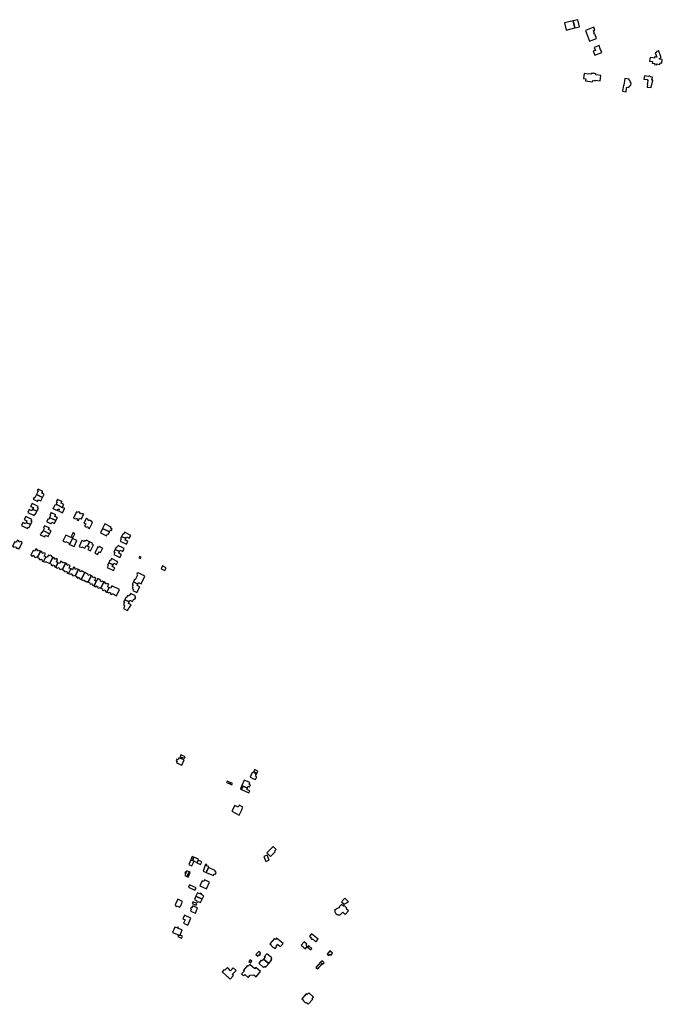
# Model space of a CAD drawing. Units: inches. Extents: x 7494723 to 7506054, y 5795358 to 5803697.
# Drawn here: x 7499454 to 7500525, y 5801473 to 5803113 of the extents above; entities that cross this region are included whole.
import ezdxf

# ---------------------------------------------------------------- set-up
doc = ezdxf.new("R2010")
doc.units = ezdxf.units.IN
doc.header["$MEASUREMENT"] = 0

msp = doc.modelspace()

# ---------------------------------------------------------------- linework, layer by layer
for points in [[(7500361.72, 5803107.92), (7500364.66, 5803096.14), (7500378.81, 5803099.66), (7500375.88, 5803111.44), (7500361.72, 5803107.92)], [(7500375.88, 5803111.44), (7500378.81, 5803099.66), (7500386.64, 5803101.63), (7500383.75, 5803113.41), (7500375.88, 5803111.44)], [(7500415.03, 5803082.14), (7500412.68, 5803088.42), (7500412.5, 5803088.86), (7500411.58, 5803088.5), (7500410.46, 5803091.38), (7500411.39, 5803091.74), (7500411.2, 5803092.26), (7500410.05, 5803095.3), (7500412.19, 5803096.1), (7500410.37, 5803100.81), (7500396.33, 5803095.67), (7500403.15, 5803077.65), (7500415.03, 5803082.14)], [(7500419.26, 5803070.37), (7500411.14, 5803067.29), (7500413.06, 5803062.22), (7500409.43, 5803060.85), (7500411.94, 5803054.16), (7500423.72, 5803058.62), (7500421.84, 5803063.56), (7500421.61, 5803063.47), (7500421.01, 5803065.05), (7500421.25, 5803065.14), (7500419.26, 5803070.37)], [(7500504.44, 5803050.39), (7500503.44, 5803044.49), (7500508, 5803043.72), (7500507.53, 5803041.07), (7500511.85, 5803040.32), (7500511.57, 5803038.81), (7500515.38, 5803038.14), (7500515.64, 5803039.65), (7500520.6, 5803038.82), (7500521.04, 5803041.49), (7500523.48, 5803041.06), (7500524.51, 5803046.99), (7500519.71, 5803047.82), (7500519.96, 5803049.3), (7500520.88, 5803049.49), (7500521.88, 5803050.53), (7500522.02, 5803051.93), (7500518.13, 5803062.02), (7500517.97, 5803061.95), (7500517.92, 5803061.28), (7500514.56, 5803059.95), (7500515.02, 5803058.84), (7500512.62, 5803057.95), (7500515.23, 5803051.1), (7500515.1, 5803050.74), (7500511.77, 5803051.26), (7500511.44, 5803049.25), (7500508.98, 5803049.67), (7500504.44, 5803050.39)], [(7500396.85, 5803011.38), (7500408.45, 5803009.84), (7500408.77, 5803012.28), (7500412.76, 5803011.76), (7500412.88, 5803012.7), (7500420.81, 5803011.66), (7500421.97, 5803020.43), (7500414.06, 5803021.5), (7500414.22, 5803022.76), (7500413.11, 5803023.28), (7500411.44, 5803023.82), (7500410.28, 5803024.02), (7500409.22, 5803024.12), (7500407.44, 5803024.04), (7500406.22, 5803023.83), (7500406.04, 5803022.57), (7500401.64, 5803023.17), (7500401.56, 5803022.65), (7500394.6, 5803023.59), (7500393.5, 5803015.37), (7500397.32, 5803014.87), (7500396.85, 5803011.38)], [(7500462.15, 5803015.5), (7500460.66, 5803004.2), (7500459.68, 5803004.33), (7500458.31, 5802994.07), (7500464.27, 5802993.28), (7500465.08, 5802999.31), (7500465.3, 5803000.97), (7500468.82, 5803000.55), (7500469.17, 5803002.54), (7500470.61, 5803002.38), (7500470.87, 5803004.13), (7500472.32, 5803003.95), (7500472.86, 5803008.03), (7500471.39, 5803008.21), (7500471.45, 5803008.73), (7500471.45, 5803009.23), (7500471.39, 5803009.72), (7500471.29, 5803010.21), (7500471.13, 5803010.69), (7500470.92, 5803011.14), (7500470.78, 5803011.38), (7500470.5, 5803011.79), (7500470.18, 5803012.18), (7500469.82, 5803012.52), (7500469.42, 5803012.82), (7500468.99, 5803013.08), (7500469.19, 5803014.57), (7500462.15, 5803015.5)], [(7500494.69, 5803019.61), (7500493.92, 5803014.26), (7500499.04, 5803013.51), (7500500.36, 5803011.85), (7500499.49, 5803005.04), (7500499.83, 5803004.97), (7500499.37, 5803001.27), (7500506.07, 5803000.44), (7500506.53, 5803004.16), (7500507.01, 5803004.1), (7500507.62, 5803009), (7500508.34, 5803008.91), (7500508.82, 5803012.68), (7500507.33, 5803012.87), (7500507.96, 5803017.76), (7500504.59, 5803018.19), (7500503.93, 5803019.25), (7500502.46, 5803019.47), (7500501.52, 5803018.62), (7500494.69, 5803019.61)], [(7499482.05, 5802322.34), (7499479.39, 5802317.01), (7499478.21, 5802317.55), (7499476.84, 5802314.57), (7499476.66, 5802314.66), (7499476.58, 5802314.5), (7499484.23, 5802310.7), (7499484.31, 5802310.86), (7499484.13, 5802310.94), (7499485.45, 5802313.72), (7499489.66, 5802311.62), (7499492.46, 5802317.25), (7499482.05, 5802322.34)], [(7499492.46, 5802317.25), (7499495.18, 5802322.72), (7499491.16, 5802324.73), (7499492.48, 5802327.47), (7499492.66, 5802327.38), (7499492.74, 5802327.54), (7499484.96, 5802331.34), (7499484.88, 5802331.18), (7499485.06, 5802331.1), (7499483.56, 5802328.28), (7499484.74, 5802327.74), (7499482.05, 5802322.34), (7499492.46, 5802317.25)], [(7499482.89, 5802294.42), (7499485.29, 5802299.43), (7499484.09, 5802300.05), (7499485.24, 5802302.38), (7499474.83, 5802307.48), (7499472.46, 5802302.66), (7499476.97, 5802300.56), (7499475.7, 5802297.89), (7499482.89, 5802294.42)], [(7499514.74, 5802306.09), (7499513.72, 5802303.92), (7499512.48, 5802304.51), (7499510, 5802299.34), (7499509.73, 5802299.47), (7499509.64, 5802299.29), (7499517.42, 5802295.49), (7499517.51, 5802295.67), (7499517.24, 5802295.8), (7499518.48, 5802298.36), (7499519.84, 5802297.7), (7499518.56, 5802295.08), (7499525.25, 5802291.84), (7499528.81, 5802299.05), (7499529.09, 5802298.92), (7499529.15, 5802299.06), (7499525.34, 5802300.93), (7499525.21, 5802301), (7499514.74, 5802306.09)], [(7499527.54, 5802305.81), (7499523.14, 5802307.95), (7499524.22, 5802310.49), (7499524.5, 5802310.36), (7499524.58, 5802310.54), (7499516.9, 5802314.29), (7499516.8, 5802314.11), (7499517.08, 5802313.98), (7499515.13, 5802310.03), (7499516.35, 5802309.45), (7499514.74, 5802306.09), (7499525.21, 5802301), (7499527.54, 5802305.81)], [(7499480.49, 5802289.41), (7499482.89, 5802294.42), (7499475.7, 5802297.89), (7499474.45, 5802295.32), (7499469.95, 5802297.49), (7499467.64, 5802292.69), (7499478.14, 5802287.66), (7499479.27, 5802290), (7499480.49, 5802289.41)], [(7499506.24, 5802292.36), (7499506.15, 5802292.18), (7499506.43, 5802292.05), (7499504.49, 5802288.1), (7499505.71, 5802287.51), (7499504.12, 5802284.15), (7499514.61, 5802279.05), (7499516.96, 5802283.88), (7499512.55, 5802286.02), (7499513.8, 5802288.59), (7499514.07, 5802288.46), (7499514.16, 5802288.64), (7499506.24, 5802292.36)], [(7499560.58, 5802289.75), (7499560.46, 5802289.47), (7499557.48, 5802290.8), (7499556.92, 5802289.57), (7499554.34, 5802290.72), (7499554.88, 5802291.95), (7499552.08, 5802293.53), (7499551.5, 5802292.31), (7499548.76, 5802293.63), (7499543.77, 5802283.22), (7499546.5, 5802281.9), (7499547.08, 5802283.12), (7499549.69, 5802281.86), (7499549.11, 5802280.64), (7499551.99, 5802279.25), (7499553.9, 5802283.21), (7499556.66, 5802281.88), (7499556.53, 5802281.61), (7499556.71, 5802281.52), (7499560.76, 5802289.67), (7499560.58, 5802289.75)], [(7499472.29, 5802272.46), (7499465.05, 5802275.97), (7499463.81, 5802273.42), (7499459.31, 5802275.6), (7499456.98, 5802270.79), (7499467.46, 5802265.7), (7499468.6, 5802268.04), (7499469.85, 5802267.4), (7499472.29, 5802272.46)], [(7499465.05, 5802275.97), (7499472.29, 5802272.46), (7499474.72, 5802277.5), (7499473.49, 5802278.14), (7499474.62, 5802280.48), (7499464.15, 5802285.52), (7499461.81, 5802280.69), (7499466.34, 5802278.64), (7499465.05, 5802275.97)], [(7499504.12, 5802284.15), (7499502.5, 5802280.85), (7499501.28, 5802281.44), (7499499.36, 5802277.36), (7499499.09, 5802277.49), (7499499, 5802277.31), (7499506.67, 5802273.58), (7499506.76, 5802273.76), (7499506.49, 5802273.89), (7499507.73, 5802276.45), (7499512.28, 5802274.26), (7499514.61, 5802279.05), (7499504.12, 5802284.15)], [(7499570.74, 5802265.54), (7499575.66, 5802275.83), (7499572.99, 5802277.25), (7499573.6, 5802278.46), (7499570.74, 5802279.85), (7499570.17, 5802278.76), (7499567.72, 5802280.06), (7499568.28, 5802281.1), (7499565.3, 5802282.54), (7499565.44, 5802282.81), (7499565.26, 5802282.9), (7499561.23, 5802274.72), (7499561.41, 5802274.63), (7499561.54, 5802274.9), (7499564.28, 5802273.5), (7499562.36, 5802269.54), (7499565.28, 5802268.15), (7499565.86, 5802269.36), (7499568.45, 5802268.13), (7499567.87, 5802266.91), (7499570.74, 5802265.54)], [(7499595.8, 5802273.3), (7499592.14, 5802265.8), (7499603.81, 5802260.14), (7499605.35, 5802263.29), (7499607.1, 5802262.44), (7499608.16, 5802264.63), (7499605.3, 5802266.04), (7499606.32, 5802268.14), (7499595.8, 5802273.3)], [(7499504.04, 5802257.08), (7499493.52, 5802262.18), (7499491.9, 5802258.76), (7499490.69, 5802259.44), (7499488.82, 5802255.41), (7499488.55, 5802255.54), (7499488.46, 5802255.36), (7499496.21, 5802251.62), (7499496.3, 5802251.8), (7499496.03, 5802251.93), (7499497.32, 5802254.42), (7499501.74, 5802252.3), (7499504.04, 5802257.08)], [(7499504.04, 5802257.08), (7499506.36, 5802261.91), (7499501.94, 5802264.03), (7499503.19, 5802266.64), (7499503.47, 5802266.5), (7499503.55, 5802266.68), (7499495.6, 5802270.43), (7499495.51, 5802270.24), (7499495.78, 5802270.11), (7499493.88, 5802266.1), (7499495.11, 5802265.55), (7499493.52, 5802262.18), (7499504.04, 5802257.08)], [(7499543.2, 5802258.97), (7499540.19, 5802252.69), (7499541.82, 5802251.91), (7499540.86, 5802250.03), (7499531.1, 5802254.8), (7499526.26, 5802244.69), (7499530.35, 5802242.73), (7499530.99, 5802244.08), (7499536.46, 5802241.46), (7499535.78, 5802240.1), (7499537.28, 5802239.36), (7499542.23, 5802249.36), (7499546.08, 5802257.11), (7499543.24, 5802258.43), (7499543.42, 5802258.82), (7499543.2, 5802258.97)], [(7499603.81, 5802260.14), (7499592.14, 5802265.8), (7499588.52, 5802258.36), (7499599.02, 5802253.35), (7499600.65, 5802256.72), (7499601.86, 5802256.12), (7499603.81, 5802260.14)], [(7499628.62, 5802259.39), (7499626.96, 5802255.97), (7499625.75, 5802256.61), (7499623.78, 5802252.59), (7499631.02, 5802249.15), (7499632.27, 5802251.68), (7499636.75, 5802249.47), (7499639.1, 5802254.31), (7499628.62, 5802259.39)], [(7499458.53, 5802242.64), (7499455.7, 5802244.03), (7499455.11, 5802242.82), (7499452.86, 5802243.92), (7499453.46, 5802245.13), (7499450.63, 5802246.52), (7499448.6, 5802242.39), (7499445.87, 5802243.68), (7499442.18, 5802236.11), (7499445.2, 5802234.63), (7499445.79, 5802235.85), (7499448.22, 5802234.67), (7499447.63, 5802233.45), (7499450.09, 5802232.24), (7499450.69, 5802233.45), (7499453.44, 5802232.16), (7499458.53, 5802242.64)], [(7499542.23, 5802249.36), (7499537.28, 5802239.36), (7499544.73, 5802235.69), (7499549.45, 5802245.78), (7499542.23, 5802249.36)], [(7499557.86, 5802245.66), (7499553.22, 5802236.05), (7499557.28, 5802234.08), (7499557.85, 5802235.25), (7499562.45, 5802233.06), (7499564.65, 5802237.64), (7499567.07, 5802236.34), (7499570.58, 5802243.67), (7499565.56, 5802246.09), (7499564.97, 5802244.86), (7499562.57, 5802246.02), (7499561.52, 5802243.88), (7499557.86, 5802245.66)], [(7499572.34, 5802228.28), (7499577.34, 5802238.77), (7499575, 5802239.9), (7499575.58, 5802241.11), (7499570.58, 5802243.67), (7499567.07, 5802236.34), (7499569.65, 5802235.12), (7499567.49, 5802230.61), (7499572.34, 5802228.28)], [(7499629.78, 5802246.54), (7499631.02, 5802249.15), (7499623.78, 5802252.59), (7499621.83, 5802248.61), (7499623.09, 5802247.96), (7499621.44, 5802244.56), (7499631.94, 5802239.53), (7499634.26, 5802244.41), (7499629.78, 5802246.54)], [(7499481.2, 5802218.64), (7499483.94, 5802217.36), (7499489.06, 5802227.86), (7499486.17, 5802229.25), (7499485.58, 5802228.04), (7499483.34, 5802229.13), (7499483.93, 5802230.34), (7499481.09, 5802231.72), (7499479.17, 5802227.76), (7499476.58, 5802229.01), (7499476.7, 5802229.29), (7499476.52, 5802229.37), (7499472.53, 5802221.18), (7499472.71, 5802221.09), (7499472.84, 5802221.36), (7499475.73, 5802219.86), (7499476.33, 5802221.07), (7499478.77, 5802219.87), (7499478.17, 5802218.66), (7499480.63, 5802217.42), (7499481.2, 5802218.64)], [(7499490.96, 5802212.51), (7499493.98, 5802211.02), (7499497.61, 5802218.59), (7499494.92, 5802219.9), (7499496.94, 5802224.03), (7499494.09, 5802225.41), (7499493.5, 5802224.2), (7499491.25, 5802225.29), (7499491.84, 5802226.5), (7499489.06, 5802227.86), (7499483.94, 5802217.36), (7499486.64, 5802216.08), (7499486.07, 5802214.86), (7499488.56, 5802213.66), (7499489.14, 5802214.88), (7499491.54, 5802213.73), (7499490.96, 5802212.51)], [(7499584.05, 5802222.53), (7499586.35, 5802227.08), (7499588.89, 5802226.05), (7499588.76, 5802225.78), (7499588.94, 5802225.69), (7499592.65, 5802233.39), (7499592.47, 5802233.48), (7499592.34, 5802233.21), (7499587.38, 5802235.55), (7499586.72, 5802234.2), (7499584.34, 5802235.36), (7499579.26, 5802224.94), (7499584.05, 5802222.53)], [(7499613.09, 5802230.7), (7499611.1, 5802226.68), (7499612.39, 5802226.04), (7499610.74, 5802222.69), (7499621.26, 5802217.59), (7499623.6, 5802222.44), (7499619.14, 5802224.66), (7499620.37, 5802227.18), (7499613.09, 5802230.7)], [(7499618, 5802237.49), (7499616.33, 5802234.08), (7499615.07, 5802234.7), (7499613.09, 5802230.7), (7499620.37, 5802227.18), (7499621.63, 5802229.79), (7499626.1, 5802227.53), (7499628.47, 5802232.41), (7499618, 5802237.49)], [(7499504.26, 5802207.52), (7499509.34, 5802218.04), (7499507.04, 5802219.14), (7499507.57, 5802220.39), (7499505.12, 5802221.56), (7499504.52, 5802220.35), (7499502.19, 5802221.48), (7499500.18, 5802217.34), (7499497.61, 5802218.59), (7499493.98, 5802211.02), (7499496.83, 5802209.62), (7499497.43, 5802210.83), (7499504.26, 5802207.52)], [(7499514.32, 5802201.19), (7499517.96, 5802208.81), (7499515.23, 5802210.14), (7499517.22, 5802214.23), (7499514.37, 5802215.61), (7499513.78, 5802214.39), (7499511.55, 5802215.46), (7499512.14, 5802216.68), (7499509.34, 5802218.04), (7499504.26, 5802207.52), (7499506.97, 5802206.2), (7499506.38, 5802205), (7499508.89, 5802203.8), (7499509.46, 5802205.02), (7499511.92, 5802203.87), (7499511.35, 5802202.65), (7499514.32, 5802201.19)], [(7499522.83, 5802198.54), (7499525.52, 5802197.23), (7499530.54, 5802207.74), (7499527.75, 5802209.1), (7499527.16, 5802207.88), (7499524.92, 5802208.97), (7499525.52, 5802210.19), (7499522.65, 5802211.58), (7499520.68, 5802207.48), (7499517.96, 5802208.81), (7499514.32, 5802201.19), (7499517.29, 5802199.73), (7499517.88, 5802200.94), (7499520.35, 5802199.74), (7499519.76, 5802198.53), (7499522.24, 5802197.33), (7499522.83, 5802198.54)], [(7499539.24, 5802198.41), (7499536.49, 5802199.73), (7499538.5, 5802203.87), (7499535.67, 5802205.25), (7499535.08, 5802204.03), (7499532.83, 5802205.13), (7499533.42, 5802206.34), (7499530.54, 5802207.74), (7499525.52, 5802197.23), (7499528.22, 5802195.92), (7499527.64, 5802194.71), (7499530.11, 5802193.51), (7499530.7, 5802194.72), (7499533.16, 5802193.52), (7499532.57, 5802192.31), (7499535.59, 5802190.84), (7499539.24, 5802198.41)], [(7499600.5, 5802204.74), (7499601.76, 5802204.12), (7499600.12, 5802200.73), (7499610.56, 5802195.61), (7499612.9, 5802200.44), (7499608.44, 5802202.68), (7499609.66, 5802205.18), (7499602.43, 5802208.7), (7499600.5, 5802204.74)], [(7499607.26, 5802215.51), (7499605.61, 5802212.09), (7499604.4, 5802212.75), (7499602.43, 5802208.7), (7499609.66, 5802205.18), (7499610.93, 5802207.79), (7499615.43, 5802205.6), (7499617.78, 5802210.41), (7499607.26, 5802215.51)], [(7499653.55, 5802219.38), (7499652.6, 5802216.97), (7499655.36, 5802215.84), (7499656.36, 5802218.28), (7499653.55, 5802219.38)], [(7499544.09, 5802188.24), (7499546.8, 5802186.94), (7499551.88, 5802197.43), (7499549.02, 5802198.81), (7499548.44, 5802197.59), (7499546.19, 5802198.68), (7499546.77, 5802199.89), (7499543.96, 5802201.25), (7499541.96, 5802197.11), (7499539.24, 5802198.41), (7499535.59, 5802190.84), (7499538.55, 5802189.41), (7499539.14, 5802190.63), (7499541.61, 5802189.43), (7499541.03, 5802188.22), (7499543.51, 5802187.03), (7499544.09, 5802188.24)], [(7499559.79, 5802193.62), (7499556.95, 5802194.99), (7499556.37, 5802193.77), (7499554.11, 5802194.86), (7499554.7, 5802196.07), (7499551.88, 5802197.43), (7499546.8, 5802186.94), (7499549.5, 5802185.64), (7499548.91, 5802184.43), (7499551.39, 5802183.23), (7499551.98, 5802184.45), (7499554.46, 5802183.26), (7499553.85, 5802182.06), (7499556.84, 5802180.54), (7499562.52, 5802192.26), (7499559.79, 5802193.62)], [(7499568.05, 5802176.59), (7499573.14, 5802187.15), (7499570.3, 5802188.51), (7499569.71, 5802187.3), (7499567.47, 5802188.37), (7499568.05, 5802189.59), (7499565.2, 5802190.96), (7499562.52, 5802192.26), (7499556.84, 5802180.54), (7499559.81, 5802179.04), (7499560.4, 5802180.25), (7499562.88, 5802179.07), (7499562.3, 5802177.85), (7499564.78, 5802176.66), (7499565.36, 5802177.88), (7499568.05, 5802176.59)], [(7499662.82, 5802186.43), (7499652.37, 5802191.56), (7499651.35, 5802191.98), (7499650.1, 5802191.54), (7499649.26, 5802189.85), (7499649.72, 5802188.62), (7499650.66, 5802188.17), (7499646.78, 5802180.24), (7499645.62, 5802180.81), (7499643.6, 5802176.69), (7499650.8, 5802173.18), (7499652.06, 5802175.78), (7499656.59, 5802173.58), (7499662.82, 5802186.43)], [(7499695.98, 5802195.73), (7499698.28, 5802200.45), (7499692.25, 5802203.39), (7499689.95, 5802198.67), (7499695.98, 5802195.73)], [(7499578.13, 5802170.27), (7499581.82, 5802177.89), (7499579.09, 5802179.22), (7499581.07, 5802183.34), (7499578.21, 5802184.71), (7499577.63, 5802183.5), (7499575.41, 5802184.56), (7499576, 5802185.78), (7499573.14, 5802187.15), (7499568.05, 5802176.59), (7499570.77, 5802175.29), (7499570.19, 5802174.07), (7499572.67, 5802172.89), (7499573.25, 5802174.1), (7499575.73, 5802172.92), (7499575.15, 5802171.7), (7499578.13, 5802170.27)], [(7499589.4, 5802166.29), (7499594.51, 5802176.77), (7499591.66, 5802178.16), (7499591.07, 5802176.95), (7499588.8, 5802178.06), (7499589.4, 5802179.27), (7499586.56, 5802180.66), (7499586.91, 5802181.38), (7499584.15, 5802182.71), (7499581.82, 5802177.89), (7499578.13, 5802170.27), (7499581.15, 5802168.82), (7499581.74, 5802170.03), (7499584.21, 5802168.83), (7499583.62, 5802167.62), (7499586.09, 5802166.4), (7499586.68, 5802167.61), (7499589.4, 5802166.29)], [(7499603.14, 5802167.52), (7499600.42, 5802168.81), (7499602.42, 5802172.9), (7499599.59, 5802174.28), (7499599, 5802173.07), (7499596.75, 5802174.17), (7499597.34, 5802175.38), (7499594.51, 5802176.77), (7499589.4, 5802166.29), (7499592.06, 5802164.98), (7499591.47, 5802163.77), (7499593.95, 5802162.56), (7499594.54, 5802163.77), (7499597.03, 5802162.56), (7499596.44, 5802161.35), (7499599.43, 5802159.92), (7499603.14, 5802167.52)], [(7499649.57, 5802158.92), (7499654.2, 5802168.49), (7499649.6, 5802170.68), (7499650.8, 5802173.18), (7499643.6, 5802176.69), (7499641.72, 5802172.7), (7499642.95, 5802172.12), (7499641.31, 5802168.75), (7499642.38, 5802168.24), (7499641.32, 5802166.08), (7499643.82, 5802164.85), (7499642.59, 5802162.31), (7499649.57, 5802158.92)], [(7499607.93, 5802170.37), (7499605.89, 5802166.18), (7499603.14, 5802167.52), (7499599.43, 5802159.92), (7499602.53, 5802158.41), (7499603.15, 5802159.66), (7499605.55, 5802158.49), (7499604.95, 5802157.27), (7499607.51, 5802156.02), (7499608.12, 5802157.24), (7499615.36, 5802153.76), (7499620.47, 5802164.32), (7499607.93, 5802170.37)], [(7499642.18, 5802144.01), (7499644.4, 5802148.66), (7499645.29, 5802148.23), (7499646.35, 5802148.56), (7499647.13, 5802150.2), (7499646.84, 5802151.16), (7499645.92, 5802151.6), (7499646.85, 5802153.51), (7499639.02, 5802157.31), (7499637.53, 5802154.23), (7499636.71, 5802154.63), (7499635.91, 5802152.96), (7499634.01, 5802153.87), (7499632.37, 5802150.44), (7499631.11, 5802151.05), (7499629.24, 5802147.03), (7499636.5, 5802143.47), (7499637.72, 5802146.16), (7499642.18, 5802144.01)], [(7499637.35, 5802133.94), (7499639.69, 5802138.76), (7499635.19, 5802140.94), (7499636.5, 5802143.47), (7499629.24, 5802147.03), (7499627.25, 5802142.99), (7499628.51, 5802142.37), (7499626.9, 5802138.99), (7499628.73, 5802138.11), (7499627.94, 5802136.48), (7499628.83, 5802136.07), (7499627.07, 5802132.45), (7499633.94, 5802129.11), (7499636.45, 5802134.37), (7499637.35, 5802133.94)], [(7499719.3, 5801883.83), (7499717.89, 5801880.58), (7499715.68, 5801881.54), (7499714.54, 5801878.9), (7499716.75, 5801877.94), (7499715.54, 5801875.13), (7499724.14, 5801871.42), (7499727.9, 5801880.12), (7499719.3, 5801883.83)], [(7499722.71, 5801888.5), (7499721.34, 5801885.4), (7499724.93, 5801883.82), (7499725.2, 5801884.42), (7499728.68, 5801882.9), (7499729.78, 5801885.4), (7499722.71, 5801888.5)], [(7499845.25, 5801864.04), (7499843.99, 5801860.54), (7499847.22, 5801859.1), (7499846.44, 5801857.2), (7499848.44, 5801856.35), (7499850.72, 5801861.68), (7499845.25, 5801864.04)], [(7499798.74, 5801842.72), (7499804.28, 5801840.13), (7499805.28, 5801842.32), (7499799.74, 5801844.88), (7499798.74, 5801842.72)], [(7499828.21, 5801846.54), (7499824.13, 5801837.4), (7499825.88, 5801836.6), (7499833.42, 5801833.23), (7499834.87, 5801836.57), (7499836.98, 5801835.62), (7499838.35, 5801838.74), (7499836.23, 5801839.7), (7499837.38, 5801842.35), (7499828.21, 5801846.54)], [(7499842.39, 5801849.43), (7499847.07, 5801847.54), (7499849, 5801852.06), (7499846.99, 5801852.96), (7499848.44, 5801856.35), (7499846.44, 5801857.2), (7499847.22, 5801859.1), (7499843.99, 5801860.54), (7499843.23, 5801858.7), (7499841.31, 5801859.47), (7499837.82, 5801851.33), (7499842.41, 5801849.48), (7499842.39, 5801849.43)], [(7499804.28, 5801840.13), (7499807.4, 5801838.66), (7499808.56, 5801841.15), (7499805.42, 5801842.6), (7499805.28, 5801842.32), (7499804.28, 5801840.13)], [(7499824.13, 5801837.4), (7499821.78, 5801831.92), (7499823.52, 5801831.1), (7499825.88, 5801836.6), (7499824.13, 5801837.4)], [(7499825.88, 5801836.6), (7499823.52, 5801831.1), (7499835.77, 5801825.37), (7499837.38, 5801828.8), (7499832.46, 5801831.15), (7499833.42, 5801833.23), (7499825.88, 5801836.6)], [(7499819.88, 5801788.43), (7499824.63, 5801797.95), (7499824.1, 5801798.22), (7499825.83, 5801801.71), (7499819.78, 5801804.78), (7499817.98, 5801801.24), (7499812.26, 5801804.15), (7499807.46, 5801794.68), (7499819.88, 5801788.43)], [(7499871.74, 5801719.37), (7499879.48, 5801727.12), (7499878.35, 5801728.25), (7499881.24, 5801731.14), (7499876.25, 5801735.93), (7499865.76, 5801725.35), (7499871.74, 5801719.37)], [(7499741.04, 5801703.8), (7499744.61, 5801711.41), (7499741.94, 5801712.64), (7499739.23, 5801713.9), (7499735.7, 5801706.28), (7499741.04, 5801703.8)], [(7499741.94, 5801712.64), (7499744.27, 5801718.34), (7499741.65, 5801719.48), (7499739.09, 5801713.96), (7499739.23, 5801713.9), (7499741.94, 5801712.64)], [(7499744.27, 5801718.34), (7499741.94, 5801712.64), (7499744.61, 5801711.41), (7499749.57, 5801709.14), (7499751.41, 5801713.16), (7499752.13, 5801714.74), (7499744.27, 5801718.34)], [(7499869.87, 5801713.3), (7499866.63, 5801721.38), (7499860.94, 5801719.1), (7499864.18, 5801711.02), (7499867.96, 5801712.54), (7499869.87, 5801713.3)], [(7499755.39, 5801705.85), (7499757.46, 5801710.39), (7499751.41, 5801713.16), (7499749.57, 5801709.14), (7499749.33, 5801708.62), (7499755.39, 5801705.85)], [(7499764.94, 5801692.87), (7499768.43, 5801700.92), (7499769.07, 5801702.4), (7499765.4, 5801703.99), (7499766.15, 5801705.71), (7499764.04, 5801706.62), (7499763.35, 5801704.86), (7499759.54, 5801695.17), (7499764.94, 5801692.87)], [(7499776.97, 5801687.76), (7499778.22, 5801690.69), (7499780.09, 5801689.88), (7499781.4, 5801692.95), (7499779.53, 5801693.75), (7499780.29, 5801695.53), (7499768.43, 5801700.92), (7499764.94, 5801692.87), (7499776.97, 5801687.76)], [(7499730.67, 5801690.91), (7499731.71, 5801693.23), (7499730.03, 5801694), (7499728.99, 5801691.66), (7499730.67, 5801690.91)], [(7499732.82, 5801685.99), (7499736.25, 5801693.74), (7499732.59, 5801695.36), (7499731.71, 5801693.23), (7499730.67, 5801690.91), (7499729.16, 5801687.61), (7499732.82, 5801685.99)], [(7499734.7, 5801685.16), (7499738.12, 5801692.91), (7499736.25, 5801693.74), (7499732.82, 5801685.99), (7499734.7, 5801685.16)], [(7499748.01, 5801667.14), (7499736.95, 5801672.2), (7499735.13, 5801668.26), (7499746.12, 5801663.11), (7499748.01, 5801667.14)], [(7499765.34, 5801665.69), (7499770.21, 5801676.65), (7499762.07, 5801680.31), (7499760.86, 5801677.62), (7499758.08, 5801678.87), (7499754.42, 5801670.55), (7499765.34, 5801665.69)], [(7499712.88, 5801638.57), (7499713.69, 5801638.18), (7499714.24, 5801636.77), (7499715.66, 5801636.09), (7499717.1, 5801636.54), (7499720.76, 5801634.81), (7499722.32, 5801638.06), (7499722.86, 5801637.81), (7499724.26, 5801640.83), (7499723.73, 5801641.05), (7499725.28, 5801644.3), (7499717.4, 5801648.05), (7499712.88, 5801638.57)], [(7499758.11, 5801648.4), (7499747.8, 5801653.14), (7499745.18, 5801647.5), (7499749.2, 5801645.64), (7499748.55, 5801644.22), (7499750.71, 5801643.22), (7499751.36, 5801644.64), (7499755.49, 5801642.73), (7499758.11, 5801648.4)], [(7499758.11, 5801648.4), (7499760.73, 5801654.06), (7499756.65, 5801655.95), (7499757.3, 5801657.36), (7499755.14, 5801658.36), (7499754.49, 5801656.95), (7499750.43, 5801658.83), (7499747.8, 5801653.14), (7499758.11, 5801648.4)], [(7500002.09, 5801643.87), (7499995.78, 5801649.96), (7499990.22, 5801644.08), (7499994.51, 5801639.81), (7500002.09, 5801643.87)], [(7499750.56, 5801633.59), (7499742.83, 5801636.93), (7499741.5, 5801633.86), (7499739.54, 5801634.71), (7499738.57, 5801632.45), (7499740.3, 5801631.7), (7499738.81, 5801628.27), (7499746.77, 5801624.83), (7499750.56, 5801633.59)], [(7499748.02, 5801638.04), (7499749.36, 5801640.94), (7499743, 5801643.82), (7499741.68, 5801640.91), (7499748.02, 5801638.04)], [(7499986.79, 5801634.55), (7499980.6, 5801631.52), (7499980.71, 5801631.23), (7499978.74, 5801630.24), (7499979.41, 5801628.89), (7499978.51, 5801628.44), (7499979.59, 5801626.14), (7499980.27, 5801625.01), (7499981.57, 5801623.67), (7499982.79, 5801622.8), (7499983.29, 5801622.56), (7499984.4, 5801622.17), (7499985.27, 5801621.98), (7499988.05, 5801622.11), (7499992.2, 5801626.56), (7499996.1, 5801622.75), (7500001.68, 5801628.58), (7499997.98, 5801632.14), (7499998.94, 5801633.21), (7499994.5, 5801637.45), (7499993.52, 5801636.42), (7499990.44, 5801639.39), (7499986.46, 5801635.23), (7499986.79, 5801634.55)], [(7499734.08, 5801605), (7499739.31, 5801616.44), (7499728.61, 5801621.32), (7499725.89, 5801615.39), (7499729.65, 5801613.69), (7499727.07, 5801608.25), (7499734.08, 5801605)], [(7499721.26, 5801588.28), (7499724.67, 5801597.05), (7499717.99, 5801599.64), (7499718.52, 5801601.01), (7499716.46, 5801601.81), (7499715.93, 5801600.44), (7499712.4, 5801601.8), (7499708.83, 5801592.64), (7499718.62, 5801588.83), (7499721.1, 5801587.87), (7499721.26, 5801588.28)], [(7499721.26, 5801588.28), (7499721.1, 5801587.87), (7499718.62, 5801588.83), (7499717.49, 5801585.92), (7499723.92, 5801583.42), (7499725.21, 5801586.74), (7499721.26, 5801588.28)], [(7499878.32, 5801582.91), (7499870.76, 5801573.82), (7499873.41, 5801571.62), (7499872.78, 5801570.87), (7499876.5, 5801567.8), (7499877.14, 5801568.54), (7499879.81, 5801566.33), (7499882.27, 5801569.29), (7499881.5, 5801569.93), (7499884.16, 5801573.06), (7499884.93, 5801572.42), (7499888.79, 5801569.22), (7499892.98, 5801574.26), (7499882.19, 5801583.24), (7499880.44, 5801581.14), (7499878.32, 5801582.91)], [(7499936.66, 5801586.56), (7499940.1, 5801583.56), (7499939.2, 5801582.53), (7499940.83, 5801581.12), (7499941.73, 5801582.14), (7499947.43, 5801577.18), (7499951.17, 5801581.34), (7499940.32, 5801590.76), (7499936.66, 5801586.56)], [(7499927.86, 5801576.98), (7499923.27, 5801571.47), (7499930.18, 5801565.72), (7499933.18, 5801569.32), (7499930.66, 5801571.42), (7499932.25, 5801573.32), (7499927.86, 5801576.98)], [(7499935.49, 5801570.62), (7499933.71, 5801568.55), (7499939, 5801564.04), (7499940.78, 5801566.12), (7499935.96, 5801570.24), (7499935.49, 5801570.62)], [(7499850.64, 5801553.31), (7499852.27, 5801555.31), (7499853.6, 5801554.23), (7499855.1, 5801555.91), (7499853.69, 5801557.06), (7499855.08, 5801558.76), (7499852.27, 5801560.99), (7499850.49, 5801558.84), (7499850.16, 5801559.12), (7499847.51, 5801556.01), (7499850.64, 5801553.31)], [(7499869.01, 5801541.01), (7499873.18, 5801545.85), (7499872.94, 5801546.06), (7499874.24, 5801547.58), (7499872.65, 5801548.96), (7499873.96, 5801550.48), (7499865.99, 5801557.35), (7499861.65, 5801552.33), (7499862.84, 5801551.36), (7499860.3, 5801548.43), (7499869.01, 5801541.01)], [(7499969.27, 5801554.23), (7499971, 5801556.38), (7499972.92, 5801554.89), (7499975.46, 5801558.07), (7499970.63, 5801562.06), (7499966.33, 5801556.53), (7499969.27, 5801554.23)], [(7499791.52, 5801527.34), (7499797.97, 5801521.21), (7499800.15, 5801519.13), (7499800.36, 5801519.35), (7499804.73, 5801515.22), (7499810.12, 5801520.9), (7499808.16, 5801522.76), (7499814.54, 5801529.49), (7499810.02, 5801533.77), (7499805.48, 5801528.99), (7499801.78, 5801532.5), (7499800.06, 5801534.14), (7499795.93, 5801529.8), (7499794.84, 5801530.84), (7499791.52, 5801527.34)], [(7499847.71, 5801534.35), (7499845.95, 5801532.3), (7499837.54, 5801539.53), (7499834.99, 5801536.58), (7499833.63, 5801537.75), (7499827.11, 5801530.17), (7499828.48, 5801528.99), (7499823.86, 5801523.61), (7499827.24, 5801520.67), (7499829.1, 5801522.84), (7499834.98, 5801517.76), (7499838.31, 5801521.62), (7499844.15, 5801522.08), (7499847.98, 5801518.86), (7499855.53, 5801527.64), (7499847.71, 5801534.35)], [(7499838.05, 5801547.19), (7499835.8, 5801544.55), (7499838.39, 5801542.34), (7499840.64, 5801544.98), (7499838.05, 5801547.19)], [(7499852.24, 5801541.38), (7499860.28, 5801534.58), (7499861.71, 5801536.26), (7499863.36, 5801534.86), (7499864.62, 5801536.4), (7499864.86, 5801536.2), (7499869.01, 5801541.01), (7499860.3, 5801548.43), (7499857.75, 5801545.48), (7499856.57, 5801546.48), (7499852.24, 5801541.38)], [(7499947.71, 5801534.68), (7499950.6, 5801532.27), (7499957.74, 5801540.53), (7499954.94, 5801543.03), (7499947.71, 5801534.68)], [(7499957.16, 5801545.6), (7499954.94, 5801543.03), (7499957.74, 5801540.53), (7499958.81, 5801539.57), (7499961.07, 5801542.11), (7499957.16, 5801545.6)], [(7499930.95, 5801474.99), (7499931.69, 5801475.83), (7499934.91, 5801473.09), (7499942.2, 5801481.45), (7499941.22, 5801482.31), (7499943.61, 5801485.02), (7499935.59, 5801491.94), (7499933.27, 5801489.25), (7499931.57, 5801490.73), (7499924.27, 5801482.34), (7499927.47, 5801479.53), (7499926.76, 5801478.64), (7499930.95, 5801474.99)]]:
    msp.add_lwpolyline(points, close=True)

doc.saveas('drawing.dxf')
